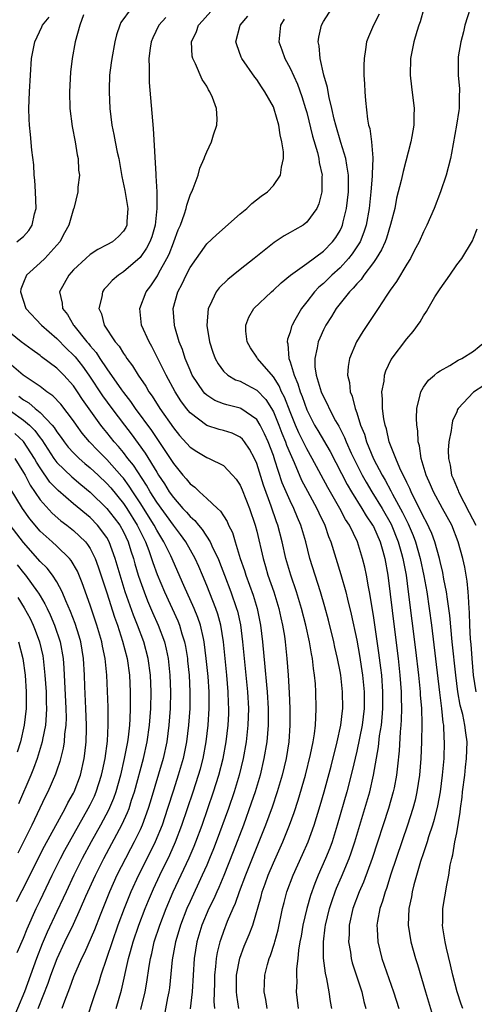
# Model space of a CAD drawing. Units: inches. Extents: x 2626286 to 2628000, y 1443000 to 1446000.
# Drawn here: x 2626657 to 2626711, y 1443398 to 1443516 of the extents above; entities that cross this region are included whole.
import ezdxf

# ---------------------------------------------------------------- set-up
doc = ezdxf.new("R2010")
doc.units = ezdxf.units.IN
doc.header["$MEASUREMENT"] = 0
doc.layers.add('LD26251443_2ft', color=36, linetype='Continuous')

msp = doc.modelspace()

# ---------------------------------------------------------------- linework, layer by layer
at = {"layer": 'LD26251443_2ft'}
for points, elevation in [([(2626669.93, 1443517), (2626668.69, 1443515.31), (2626668.56, 1443515), (2626668.16, 1443513.84), (2626667.97, 1443513), (2626667.59, 1443511), (2626667.54, 1443510.46), (2626667.33, 1443509), (2626667.27, 1443507.27), (2626667.27, 1443507), (2626667.37, 1443505), (2626667.61, 1443503), (2626667.86, 1443501.86), (2626668, 1443501), (2626668.24, 1443499.76), (2626668.44, 1443499), (2626668.82, 1443496.82), (2626669.16, 1443495.16), (2626669.53, 1443493), (2626669.42, 1443491.42), (2626669.41, 1443491), (2626669.28, 1443490.72), (2626669, 1443490.27), (2626668.39, 1443489.61), (2626667.67, 1443489), (2626667, 1443488.61), (2626665.92, 1443488.08), (2626665, 1443487.47), (2626664.47, 1443487), (2626663, 1443485.61), (2626662.44, 1443485), (2626661.31, 1443483), (2626661.63, 1443481.63), (2626661.68, 1443481), (2626662.28, 1443480.28), (2626663.02, 1443479), (2626663.06, 1443478.94), (2626664.6, 1443477), (2626664.79, 1443476.79), (2626665, 1443476.52), (2626665.72, 1443475.72), (2626666.17, 1443475), (2626667, 1443473.75), (2626668.75, 1443471.25), (2626669, 1443470.9), (2626669.85, 1443469.85), (2626670.42, 1443469), (2626672.36, 1443466.36), (2626673, 1443465.39), (2626673.16, 1443465.16), (2626674.61, 1443463), (2626675, 1443462.38), (2626676.15, 1443461), (2626676.55, 1443460.55), (2626677, 1443459.96), (2626677.56, 1443459.56), (2626678.12, 1443459), (2626679, 1443458.2), (2626680.28, 1443457), (2626680.67, 1443456.67), (2626681, 1443456.12), (2626681.45, 1443455.45), (2626681.63, 1443455), (2626682.1, 1443454.1), (2626682.42, 1443453), (2626683.03, 1443451), (2626683.54, 1443449.54), (2626683.69, 1443449), (2626684.58, 1443446.58), (2626685.06, 1443445), (2626685.47, 1443443), (2626685.71, 1443441), (2626685.99, 1443437.99), (2626686.16, 1443435.84), (2626686.24, 1443435), (2626686.37, 1443433), (2626686.37, 1443431), (2626686.2, 1443429), (2626685.87, 1443427), (2626685.41, 1443425), (2626684.81, 1443423), (2626684.35, 1443421.65), (2626683.4, 1443419), (2626682.19, 1443415.81), (2626681.05, 1443412.95), (2626680.46, 1443411.54), (2626680.2, 1443411), (2626679.84, 1443410.16), (2626679.27, 1443409), (2626678.43, 1443407), (2626677.83, 1443405), (2626677.51, 1443403), (2626677.24, 1443399), (2626677.03, 1443396.97)], 10232), ([(2626682.87, 1443397), (2626682.61, 1443398.61), (2626682.58, 1443399), (2626682.59, 1443401), (2626682.96, 1443403.03), (2626683.51, 1443404.49), (2626684.11, 1443405.89), (2626684.53, 1443407), (2626685.54, 1443410.46), (2626685.67, 1443411), (2626686.03, 1443411.97), (2626686.37, 1443413), (2626687, 1443414.5), (2626688.14, 1443417), (2626688.94, 1443419), (2626689.48, 1443420.52), (2626689.98, 1443422.02), (2626690.84, 1443425), (2626691.47, 1443427.47), (2626691.79, 1443429), (2626691.95, 1443429.95), (2626692.07, 1443431), (2626692.08, 1443431.92), (2626692.15, 1443433), (2626692.1, 1443435), (2626692.04, 1443435.96), (2626691.95, 1443437), (2626691.81, 1443437.82), (2626691.7, 1443439), (2626691.57, 1443439.57), (2626691.34, 1443441), (2626690.89, 1443443), (2626690.38, 1443445), (2626689.78, 1443447), (2626689.09, 1443449), (2626688.5, 1443451), (2626688.05, 1443453), (2626687.53, 1443455), (2626687.38, 1443455.38), (2626686.73, 1443457.27), (2626685.81, 1443459.81), (2626685, 1443462.39), (2626684.73, 1443463), (2626684.13, 1443464.13), (2626683.52, 1443465), (2626683.3, 1443465.3), (2626683, 1443465.57), (2626682.04, 1443466.04), (2626681, 1443466.36), (2626680.49, 1443466.49), (2626679, 1443466.96), (2626677, 1443468.46), (2626676.57, 1443469), (2626675.91, 1443469.91), (2626675.22, 1443471), (2626674.12, 1443473), (2626672.43, 1443476.43), (2626672.08, 1443477), (2626671.19, 1443479), (2626670.97, 1443481), (2626671.73, 1443483), (2626672.28, 1443483.72), (2626673.08, 1443484.92), (2626673.25, 1443485.25), (2626674.23, 1443487), (2626674.48, 1443487.52), (2626675, 1443488.85), (2626675.07, 1443489), (2626675.58, 1443490.42), (2626675.84, 1443491), (2626676.33, 1443492.33), (2626676.53, 1443493), (2626676.6, 1443493.4), (2626677, 1443494.58), (2626677.13, 1443494.87), (2626677.21, 1443495), (2626677.38, 1443495.38), (2626677.99, 1443497), (2626678.19, 1443497.81), (2626678.71, 1443499), (2626678.77, 1443499.23), (2626679, 1443499.79), (2626679.57, 1443501), (2626679.81, 1443501.81), (2626680.23, 1443503), (2626680.27, 1443503.73), (2626680.16, 1443505), (2626679.71, 1443506.29), (2626679.39, 1443507), (2626679.23, 1443507.23), (2626679, 1443507.68), (2626678.47, 1443508.47), (2626677.67, 1443510.33), (2626677.32, 1443511), (2626677.26, 1443511.26), (2626677.17, 1443513), (2626677.76, 1443514.24), (2626678.03, 1443515), (2626678.5, 1443515.5), (2626679.81, 1443517)], 10228), ([(2626694.01, 1443397), (2626693.85, 1443397.85), (2626693.69, 1443399), (2626693.43, 1443400.57), (2626693.26, 1443401.26), (2626693.03, 1443403.03), (2626693, 1443405), (2626693.23, 1443406.77), (2626693.25, 1443407), (2626693.73, 1443409), (2626694.04, 1443409.96), (2626694.4, 1443411), (2626694.57, 1443411.43), (2626695.18, 1443412.82), (2626696.08, 1443415), (2626696.33, 1443415.67), (2626696.76, 1443417), (2626697.97, 1443421), (2626698.56, 1443423), (2626699.03, 1443425), (2626699.6, 1443428.4), (2626699.74, 1443429.74), (2626699.96, 1443431), (2626700.07, 1443431.93), (2626700.15, 1443433), (2626700.15, 1443435), (2626700, 1443437), (2626699.9, 1443437.9), (2626699.67, 1443439.67), (2626699, 1443444.17), (2626698.53, 1443447), (2626698.4, 1443447.6), (2626698.16, 1443449), (2626697.96, 1443449.96), (2626697.71, 1443451), (2626697.08, 1443453), (2626696.13, 1443455), (2626695.67, 1443455.67), (2626694.99, 1443457), (2626693.52, 1443459.52), (2626691.66, 1443463), (2626691, 1443464.14), (2626690.06, 1443466.06), (2626689.64, 1443467), (2626689, 1443468.58), (2626688.34, 1443470.34), (2626687.99, 1443471), (2626687.71, 1443471.71), (2626687, 1443472.8), (2626685.09, 1443475), (2626685, 1443475.17), (2626684.27, 1443476.27), (2626683.85, 1443477), (2626683.71, 1443478.29), (2626683.69, 1443479), (2626684.06, 1443479.94), (2626684.67, 1443481), (2626686.76, 1443483), (2626687, 1443483.19), (2626687.92, 1443484.08), (2626689.06, 1443485), (2626691, 1443486.38), (2626693, 1443487.85), (2626694.11, 1443489), (2626694.49, 1443489.51), (2626695, 1443490.35), (2626695.22, 1443490.78), (2626695.3, 1443491), (2626695.39, 1443491.39), (2626695.78, 1443493), (2626696, 1443495), (2626696.03, 1443496.03), (2626696.02, 1443497), (2626695.8, 1443498.2), (2626695.71, 1443499), (2626695.11, 1443500.89), (2626694.48, 1443503), (2626694.3, 1443503.7), (2626694.02, 1443505), (2626693.7, 1443506.3), (2626693.58, 1443507), (2626693.51, 1443507.51), (2626693.06, 1443509), (2626692.6, 1443511), (2626692.49, 1443512.49), (2626692.37, 1443513), (2626692.45, 1443513.55), (2626692.77, 1443515), (2626693, 1443515.41), (2626694.02, 1443517)], 10222), ([(2626705.07, 1443517), (2626704.6, 1443515.4), (2626704.46, 1443515), (2626704.22, 1443514.22), (2626703.87, 1443513), (2626703.47, 1443511), (2626703.42, 1443509), (2626703.57, 1443507.57), (2626703.9, 1443505), (2626703.85, 1443504.15), (2626703.84, 1443503), (2626703.63, 1443501.63), (2626703.5, 1443501), (2626702.58, 1443497.42), (2626702.34, 1443496.34), (2626701.79, 1443494.21), (2626701.56, 1443493), (2626701.06, 1443491.06), (2626700.56, 1443489.44), (2626700.4, 1443489), (2626699.98, 1443488.02), (2626699.34, 1443487), (2626699, 1443486.51), (2626697.86, 1443485), (2626697.53, 1443484.47), (2626697, 1443483.95), (2626696.58, 1443483.42), (2626696.12, 1443483), (2626694.52, 1443481), (2626693.96, 1443480.04), (2626693.29, 1443479), (2626693, 1443478.42), (2626692.56, 1443477.44), (2626692.38, 1443477), (2626692.27, 1443476.27), (2626691.96, 1443475), (2626691.99, 1443474.01), (2626692.15, 1443473), (2626692.61, 1443471.39), (2626692.75, 1443471), (2626693, 1443470.4), (2626693.49, 1443469.49), (2626693.68, 1443469), (2626694.47, 1443467.53), (2626694.86, 1443466.86), (2626695.53, 1443465.53), (2626695.73, 1443465), (2626696.35, 1443463.65), (2626696.66, 1443463), (2626697.66, 1443461), (2626698.14, 1443460.14), (2626698.81, 1443459), (2626700.04, 1443457), (2626701.13, 1443455.13), (2626701.99, 1443453), (2626702.39, 1443451.61), (2626702.55, 1443451), (2626702.61, 1443450.61), (2626702.93, 1443449), (2626703.19, 1443447), (2626704.06, 1443440.06), (2626704.42, 1443437), (2626704.59, 1443435.41), (2626704.62, 1443435), (2626704.63, 1443434.63), (2626704.76, 1443433), (2626704.82, 1443431.18), (2626704.78, 1443429), (2626704.68, 1443427), (2626704.52, 1443425), (2626704.23, 1443423), (2626704.01, 1443421.99), (2626703.75, 1443421), (2626703.11, 1443419), (2626701.11, 1443413.11), (2626700.58, 1443411.42), (2626700.41, 1443411), (2626700.11, 1443409.88), (2626699.79, 1443409), (2626699.5, 1443407.5), (2626699.43, 1443407), (2626699.47, 1443406.53), (2626699.52, 1443405), (2626700.03, 1443403), (2626701.42, 1443399), (2626702.05, 1443397)], 10218), ([(2626710.62, 1443517), (2626709.98, 1443515), (2626709.82, 1443514.18), (2626709.49, 1443513), (2626709.18, 1443511.18), (2626709.16, 1443511), (2626709.17, 1443509), (2626709.34, 1443507.34), (2626709.35, 1443507), (2626709.31, 1443506.69), (2626709.28, 1443505), (2626709.24, 1443504.76), (2626708.98, 1443503), (2626708.39, 1443499.61), (2626708.25, 1443499), (2626707.73, 1443497), (2626707.07, 1443495), (2626706.3, 1443493), (2626705.42, 1443491), (2626705, 1443490.17), (2626704.49, 1443489), (2626703.9, 1443487.9), (2626703.44, 1443487), (2626703, 1443486.3), (2626701.77, 1443484.23), (2626701, 1443483.2), (2626700.61, 1443482.61), (2626699.59, 1443481), (2626697.75, 1443478.25), (2626696.99, 1443477), (2626696.15, 1443475), (2626695.96, 1443474.04), (2626695.88, 1443473), (2626696.13, 1443472.13), (2626696.21, 1443471), (2626696.47, 1443470.47), (2626696.81, 1443469), (2626697, 1443468.48), (2626697.47, 1443467), (2626697.92, 1443465.92), (2626698.18, 1443465), (2626699.03, 1443462.97), (2626700.05, 1443461), (2626700.41, 1443460.41), (2626701.1, 1443459.1), (2626701.3, 1443458.7), (2626702.51, 1443456.51), (2626703, 1443455.46), (2626703.16, 1443455.16), (2626703.76, 1443453.76), (2626704.04, 1443453), (2626704.62, 1443451), (2626705.07, 1443448.93), (2626705.42, 1443447), (2626705.71, 1443445), (2626705.96, 1443443), (2626706.92, 1443434.92), (2626707.17, 1443433), (2626707.34, 1443431.34), (2626707.41, 1443431), (2626707.46, 1443429.46), (2626707.51, 1443429), (2626707.44, 1443427), (2626707.26, 1443425), (2626707, 1443423), (2626706.69, 1443421.31), (2626706.3, 1443419.7), (2626706.09, 1443419), (2626705.62, 1443417.62), (2626705.44, 1443417), (2626705.35, 1443416.65), (2626705, 1443415.7), (2626704.66, 1443414.66), (2626703.86, 1443411.86), (2626703.66, 1443411), (2626703.58, 1443410.42), (2626703.27, 1443409), (2626703.18, 1443407), (2626703.49, 1443405), (2626704.06, 1443403), (2626704.3, 1443402.3), (2626705.25, 1443399), (2626706.44, 1443395)], 10216), ([(2626656.22, 1443489), (2626656.66, 1443489.34), (2626657, 1443489.63), (2626657.64, 1443490.36), (2626658.05, 1443491), (2626658.33, 1443492.33), (2626658.52, 1443493), (2626658.46, 1443495), (2626658.37, 1443496.37), (2626658.3, 1443497), (2626658.23, 1443498.23), (2626658, 1443500), (2626657.85, 1443501.85), (2626657.73, 1443503), (2626657.7, 1443503.7), (2626657.66, 1443505), (2626657.72, 1443507), (2626657.83, 1443509), (2626657.98, 1443511), (2626658.19, 1443512.19), (2626658.36, 1443513), (2626659.22, 1443514.78), (2626659.3, 1443515), (2626660.07, 1443515.93)], 10236), ([(2626664.21, 1443516.21), (2626663.75, 1443515), (2626663.21, 1443513), (2626662.85, 1443511), (2626662.64, 1443509.36), (2626662.51, 1443507), (2626662.56, 1443505), (2626662.83, 1443502.83), (2626663.21, 1443501), (2626663.44, 1443499.44), (2626663.58, 1443499), (2626663.6, 1443497.6), (2626663.73, 1443497), (2626663.54, 1443495.54), (2626663.53, 1443495), (2626663.03, 1443493), (2626663, 1443492.94), (2626662.45, 1443491), (2626661.92, 1443490.08), (2626661.36, 1443489), (2626661, 1443488.57), (2626659.56, 1443487), (2626659, 1443486.46), (2626657.36, 1443485), (2626657, 1443484.12), (2626656.69, 1443483.31), (2626656.63, 1443483), (2626657.3, 1443481), (2626659.18, 1443479), (2626661, 1443477.4), (2626662.18, 1443476.18), (2626663, 1443475.41), (2626663.19, 1443475.19), (2626664.08, 1443474.08), (2626664.86, 1443473), (2626666.5, 1443470.5), (2626667.6, 1443469), (2626669.12, 1443467), (2626669.94, 1443465.94), (2626671.63, 1443463.63), (2626673, 1443461.35), (2626673.23, 1443461), (2626673.95, 1443459.95), (2626674.51, 1443459), (2626675, 1443458.31), (2626676.15, 1443457), (2626676.57, 1443456.57), (2626677, 1443456.03), (2626677.56, 1443455.56), (2626678, 1443455), (2626678.47, 1443454.47), (2626679.43, 1443453), (2626679.75, 1443452.25), (2626680.36, 1443451), (2626680.55, 1443450.55), (2626681.12, 1443449), (2626681.88, 1443447), (2626682.59, 1443445), (2626682.68, 1443444.68), (2626683.04, 1443443.04), (2626683.29, 1443441), (2626683.88, 1443435), (2626684, 1443433), (2626683.99, 1443432.01), (2626683.95, 1443431), (2626683.73, 1443429), (2626683.39, 1443427), (2626682.91, 1443425), (2626682.3, 1443423), (2626681.6, 1443421), (2626680.15, 1443417), (2626679.83, 1443416.17), (2626679.35, 1443415), (2626679, 1443414.19), (2626678.47, 1443413), (2626677, 1443409.85), (2626676.63, 1443409), (2626675.85, 1443407), (2626675.66, 1443406.34), (2626675.24, 1443405), (2626674.86, 1443402.86), (2626674.52, 1443399.48), (2626674.45, 1443399), (2626674.31, 1443398.31), (2626673.9, 1443396.1)], 10234), ([(2626674.08, 1443515.92), (2626673.27, 1443515), (2626672.52, 1443513.48), (2626672.33, 1443513), (2626672.21, 1443512.21), (2626672.06, 1443511), (2626672.11, 1443509.89), (2626672.08, 1443509), (2626672.11, 1443508.11), (2626672.48, 1443503.52), (2626672.59, 1443502.59), (2626672.89, 1443497.11), (2626672.91, 1443496.91), (2626673, 1443495), (2626673.03, 1443493), (2626672.82, 1443491), (2626672.4, 1443489.6), (2626672.18, 1443489), (2626671.79, 1443488.21), (2626671, 1443487.09), (2626669, 1443485.4), (2626668.39, 1443485), (2626667.64, 1443484.36), (2626667, 1443483.63), (2626666.69, 1443483.31), (2626666.47, 1443483), (2626666.4, 1443482.4), (2626666.04, 1443481), (2626666.36, 1443480.36), (2626666.69, 1443479), (2626668.01, 1443477), (2626668.47, 1443476.47), (2626669, 1443475.61), (2626669.27, 1443475.27), (2626669.42, 1443475), (2626670.11, 1443474.11), (2626670.78, 1443473), (2626671.68, 1443471.68), (2626672.07, 1443471), (2626672.46, 1443470.46), (2626673.39, 1443469), (2626675, 1443466.66), (2626675.75, 1443465.75), (2626677, 1443464.35), (2626677.82, 1443463.82), (2626679, 1443463.11), (2626679.28, 1443463), (2626681, 1443462.14), (2626682.11, 1443461), (2626682.52, 1443460.52), (2626683, 1443459.81), (2626683.25, 1443459.25), (2626684.14, 1443457), (2626684.81, 1443455), (2626685, 1443454.26), (2626685.76, 1443451), (2626686.05, 1443450.05), (2626686.35, 1443449), (2626687.04, 1443447), (2626687.65, 1443445), (2626687.89, 1443443.89), (2626688.1, 1443443), (2626688.32, 1443441.68), (2626688.41, 1443441), (2626688.62, 1443439), (2626688.77, 1443437), (2626688.89, 1443434.89), (2626688.98, 1443433), (2626688.99, 1443431), (2626688.84, 1443429), (2626688.52, 1443427), (2626688.06, 1443425), (2626687.46, 1443423), (2626686.84, 1443421.16), (2626686.06, 1443419), (2626685.27, 1443417), (2626684.61, 1443415.39), (2626683.67, 1443413), (2626682.91, 1443411), (2626682.4, 1443409.6), (2626682.12, 1443409), (2626681.46, 1443407.46), (2626681, 1443406.26), (2626680.68, 1443405.32), (2626680.57, 1443405), (2626680.26, 1443403.74), (2626680.14, 1443403), (2626680.07, 1443402.07), (2626679.94, 1443401), (2626679.93, 1443400.07), (2626679.87, 1443397.87), (2626679.94, 1443397)], 10230), ([(2626686.27, 1443397), (2626686.1, 1443398.1), (2626685.91, 1443399), (2626685.93, 1443400.07), (2626685.98, 1443401), (2626686.3, 1443402.3), (2626686.49, 1443403), (2626686.65, 1443403.35), (2626687.14, 1443404.86), (2626687.17, 1443405), (2626687.57, 1443406.43), (2626688.11, 1443409), (2626688.28, 1443409.72), (2626688.63, 1443411), (2626689.37, 1443413), (2626690.51, 1443415.49), (2626691.17, 1443417), (2626691.89, 1443419), (2626692.62, 1443421.38), (2626693.08, 1443423), (2626693.92, 1443426.08), (2626694.67, 1443429), (2626695.11, 1443431), (2626695.29, 1443432.71), (2626695.34, 1443433), (2626695.31, 1443435), (2626695.08, 1443437), (2626695, 1443437.45), (2626694.7, 1443439), (2626694.38, 1443440.38), (2626694.25, 1443441), (2626693.6, 1443443.6), (2626693.18, 1443445.18), (2626692.65, 1443447), (2626692, 1443449), (2626691.37, 1443451), (2626690.88, 1443453), (2626690.3, 1443455), (2626689.9, 1443455.9), (2626689.44, 1443457), (2626689, 1443457.9), (2626688.07, 1443460.07), (2626687.19, 1443462.81), (2626687, 1443463.34), (2626686.37, 1443465), (2626685.95, 1443465.95), (2626685.42, 1443467), (2626685, 1443467.68), (2626683.09, 1443469), (2626683, 1443469.05), (2626681.42, 1443469.42), (2626681, 1443469.56), (2626679.97, 1443469.97), (2626679, 1443470.59), (2626678.78, 1443470.78), (2626678.6, 1443471), (2626677.26, 1443473), (2626677, 1443473.58), (2626676.4, 1443475), (2626676.08, 1443476.08), (2626675.71, 1443477), (2626675.19, 1443478.81), (2626675.15, 1443479), (2626674.97, 1443481), (2626675.52, 1443483), (2626676.05, 1443483.95), (2626676.53, 1443485), (2626677, 1443485.92), (2626679, 1443488.73), (2626680.16, 1443489.84), (2626683, 1443492.33), (2626683.82, 1443493), (2626684.42, 1443493.58), (2626685.55, 1443494.45), (2626686.31, 1443495), (2626687, 1443495.73), (2626687.87, 1443497), (2626687.96, 1443497.96), (2626688.22, 1443499), (2626688.23, 1443499.77), (2626688.03, 1443501), (2626687.81, 1443501.81), (2626687.64, 1443503), (2626687.11, 1443504.89), (2626687, 1443505.17), (2626685.97, 1443507), (2626685.57, 1443507.57), (2626685, 1443508.46), (2626684.76, 1443508.76), (2626683.21, 1443511), (2626683.15, 1443511.15), (2626682.61, 1443512.61), (2626682.49, 1443513), (2626683, 1443515), (2626683.92, 1443516.08)], 10226), ([(2626688.31, 1443515.69), (2626687.85, 1443515), (2626687.66, 1443513), (2626688.03, 1443512.03), (2626688.37, 1443511), (2626689, 1443509.83), (2626689.89, 1443507.89), (2626690.41, 1443506.41), (2626690.86, 1443505), (2626691, 1443504.49), (2626691.68, 1443501.68), (2626692.29, 1443499.71), (2626692.46, 1443499), (2626692.51, 1443498.51), (2626692.85, 1443497), (2626692.83, 1443496.83), (2626692.83, 1443495), (2626692.47, 1443493.53), (2626692.22, 1443493), (2626691, 1443491.33), (2626690.56, 1443491), (2626689.56, 1443490.44), (2626689, 1443490.1), (2626688.28, 1443489.72), (2626687.23, 1443489), (2626687.08, 1443488.92), (2626684.7, 1443487), (2626683, 1443485.67), (2626682.19, 1443485), (2626681.52, 1443484.48), (2626680.51, 1443483.49), (2626680.15, 1443483), (2626679.36, 1443481.36), (2626679.16, 1443481), (2626679.03, 1443478.97), (2626679.34, 1443477), (2626679.74, 1443475.74), (2626680.01, 1443475), (2626680.36, 1443474.36), (2626681, 1443473.49), (2626681.53, 1443473), (2626682.45, 1443472.45), (2626683, 1443472.26), (2626683.82, 1443471.82), (2626685, 1443471.21), (2626686.08, 1443470.08), (2626686.77, 1443469), (2626687, 1443468.59), (2626687.66, 1443467), (2626688.02, 1443466.02), (2626688.45, 1443465), (2626688.59, 1443464.59), (2626689, 1443463.59), (2626689.5, 1443462.5), (2626690.39, 1443460.39), (2626691.08, 1443459.08), (2626692.22, 1443457), (2626692.46, 1443456.46), (2626693.18, 1443455), (2626693.63, 1443453.63), (2626693.91, 1443453), (2626695.09, 1443449.09), (2626695.68, 1443447), (2626695.88, 1443446.12), (2626696.33, 1443444.33), (2626697, 1443441.21), (2626697.35, 1443439.35), (2626697.71, 1443437), (2626697.91, 1443435), (2626697.91, 1443433), (2626697.67, 1443431), (2626697, 1443427.9), (2626696.47, 1443425.53), (2626695.81, 1443423), (2626694.67, 1443419), (2626694.04, 1443417), (2626693.76, 1443416.24), (2626693.27, 1443415), (2626692.39, 1443413), (2626691.98, 1443412.02), (2626691.45, 1443410.55), (2626691.01, 1443409), (2626690.53, 1443407), (2626690.32, 1443405.68), (2626690.18, 1443405), (2626690.01, 1443404.01), (2626689.93, 1443403), (2626689.78, 1443401.78), (2626689.78, 1443401), (2626689.8, 1443400.2), (2626689.73, 1443399), (2626689.97, 1443397)], 10224), ([(2626699.69, 1443516.31), (2626699, 1443515), (2626698.41, 1443513.59), (2626698.19, 1443513), (2626698.07, 1443512.07), (2626697.88, 1443511), (2626697.84, 1443510.16), (2626697.85, 1443509), (2626697.93, 1443507.93), (2626697.97, 1443507), (2626698.04, 1443505.96), (2626698.3, 1443503.7), (2626698.43, 1443503), (2626698.57, 1443502.57), (2626698.77, 1443501), (2626698.93, 1443499.07), (2626698.95, 1443499), (2626698.86, 1443497.14), (2626698.87, 1443496.87), (2626698.69, 1443495), (2626698.48, 1443493), (2626698.12, 1443491), (2626697.85, 1443490.15), (2626697.4, 1443489), (2626697.27, 1443488.73), (2626696.46, 1443487.54), (2626696.03, 1443487), (2626695, 1443485.88), (2626694.03, 1443485), (2626693, 1443483.98), (2626692.46, 1443483.54), (2626691.95, 1443483), (2626691, 1443481.79), (2626690.36, 1443481), (2626689.59, 1443479.59), (2626689.25, 1443479), (2626689.18, 1443478.82), (2626689, 1443478.16), (2626688.69, 1443477.31), (2626688.65, 1443477), (2626688.74, 1443476.74), (2626688.84, 1443475), (2626689, 1443474.59), (2626689.48, 1443473), (2626689.95, 1443471.95), (2626690.22, 1443471), (2626690.44, 1443470.44), (2626691, 1443468.83), (2626691.95, 1443467), (2626692.35, 1443466.35), (2626693.82, 1443463.82), (2626695.87, 1443459.87), (2626696.38, 1443459), (2626697.63, 1443457), (2626698.13, 1443456.13), (2626698.91, 1443455), (2626699, 1443454.83), (2626699.8, 1443453), (2626700.13, 1443451.87), (2626700.37, 1443451), (2626700.72, 1443449), (2626701.52, 1443442.48), (2626701.97, 1443439), (2626702.19, 1443437), (2626702.34, 1443435), (2626702.34, 1443434.34), (2626702.38, 1443433), (2626702.34, 1443431.66), (2626702.29, 1443431), (2626702.2, 1443430.2), (2626702.08, 1443427.92), (2626701.91, 1443426.09), (2626701.78, 1443425), (2626701.48, 1443423.48), (2626701.39, 1443423), (2626700.82, 1443421), (2626698.87, 1443415), (2626697.83, 1443412.17), (2626697.3, 1443411), (2626696.55, 1443409), (2626696.11, 1443407), (2626696.09, 1443405.9), (2626696.03, 1443405), (2626696.25, 1443403.75), (2626696.34, 1443403), (2626696.47, 1443402.47), (2626697.6, 1443399), (2626697.85, 1443397.85), (2626698.09, 1443397)], 10220), ([(2626709.72, 1443397), (2626709.53, 1443397.53), (2626709.05, 1443399), (2626708.52, 1443401), (2626708.24, 1443402.24), (2626707.76, 1443404.24), (2626707.61, 1443405), (2626707.33, 1443406.67), (2626707.3, 1443407), (2626707.33, 1443407.33), (2626707.34, 1443409), (2626707.8, 1443411.8), (2626708.06, 1443413), (2626708.22, 1443414.22), (2626708.4, 1443415), (2626708.55, 1443415.45), (2626708.78, 1443417), (2626709, 1443418.1), (2626709.43, 1443420.57), (2626709.45, 1443421), (2626709.64, 1443422.36), (2626709.7, 1443423), (2626709.96, 1443425), (2626710.05, 1443425.95), (2626710.18, 1443427), (2626710.24, 1443429), (2626710.08, 1443430.08), (2626709.98, 1443431), (2626709.73, 1443432.27), (2626709.42, 1443433.42), (2626709.15, 1443435), (2626708.88, 1443437), (2626708.47, 1443441), (2626708.16, 1443444.16), (2626708.06, 1443445), (2626707.88, 1443446.12), (2626707.78, 1443447), (2626707.47, 1443448.53), (2626707.33, 1443449.33), (2626707, 1443450.62), (2626706.92, 1443451), (2626706.36, 1443453), (2626706, 1443454), (2626705.36, 1443455.36), (2626705, 1443455.99), (2626704.69, 1443456.69), (2626704.02, 1443457.98), (2626703.52, 1443459), (2626703.38, 1443459.38), (2626703, 1443460.12), (2626702.73, 1443460.73), (2626702.58, 1443461), (2626702.18, 1443461.82), (2626701.68, 1443463), (2626700.9, 1443465), (2626700.57, 1443466.57), (2626700.41, 1443467), (2626700.25, 1443467.75), (2626700.1, 1443469), (2626700.11, 1443470.11), (2626700.02, 1443471), (2626700.28, 1443472.28), (2626700.35, 1443473), (2626700.5, 1443473.5), (2626701.14, 1443474.86), (2626703, 1443477.35), (2626703.78, 1443478.22), (2626704.6, 1443479.4), (2626705, 1443480.1), (2626705.38, 1443480.62), (2626705.57, 1443481), (2626706.39, 1443482.39), (2626707, 1443483.36), (2626708.17, 1443485), (2626709, 1443486.23), (2626709.6, 1443487), (2626710.88, 1443489.12), (2626711, 1443489.44), (2626711.45, 1443490.55)], 10214), ([(2626671.1, 1443396.9), (2626671.6, 1443399), (2626671.82, 1443400.18), (2626672.08, 1443402.08), (2626672.24, 1443403), (2626672.4, 1443403.6), (2626672.71, 1443405), (2626673.36, 1443407), (2626674.12, 1443409), (2626674.98, 1443411), (2626676.9, 1443415.1), (2626677.5, 1443416.5), (2626677.7, 1443417), (2626678.44, 1443419), (2626679.83, 1443423), (2626680.47, 1443425), (2626680.97, 1443427), (2626681.32, 1443429), (2626681.56, 1443431), (2626681.64, 1443432.36), (2626681.66, 1443433), (2626681.63, 1443433.63), (2626681.59, 1443435), (2626681.41, 1443437), (2626681.01, 1443441), (2626680.68, 1443443), (2626680.32, 1443444.32), (2626680.08, 1443445), (2626679, 1443447.75), (2626678.49, 1443449), (2626678.05, 1443450.05), (2626677.63, 1443451), (2626676.49, 1443453), (2626675.86, 1443453.86), (2626675, 1443454.98), (2626673, 1443457.74), (2626672.21, 1443459), (2626671.78, 1443459.78), (2626670.2, 1443462.2), (2626669.55, 1443463), (2626669, 1443463.72), (2626668.42, 1443464.42), (2626667.89, 1443465), (2626667, 1443466.12), (2626666.6, 1443466.6), (2626666.29, 1443467), (2626664.09, 1443470.09), (2626663.5, 1443471), (2626663, 1443471.73), (2626661.83, 1443473), (2626661, 1443473.83), (2626659.18, 1443475.18), (2626659, 1443475.34), (2626658.03, 1443476.03), (2626656.73, 1443477), (2626655, 1443478.41)], 10236), ([(2626711.34, 1443435), (2626711.02, 1443437), (2626710.84, 1443439), (2626710.73, 1443440.73), (2626710.67, 1443441.33), (2626710.58, 1443443), (2626710.53, 1443444.53), (2626710.48, 1443445), (2626710.43, 1443446.43), (2626710.36, 1443447), (2626710.26, 1443448.26), (2626709.96, 1443449.96), (2626709.72, 1443451), (2626709.17, 1443453), (2626708.4, 1443455), (2626707.31, 1443457), (2626706.2, 1443459), (2626705.84, 1443459.84), (2626705.32, 1443461), (2626704.73, 1443463), (2626704.52, 1443464.52), (2626704.37, 1443465), (2626704.32, 1443466.32), (2626704.2, 1443467), (2626704.16, 1443467.84), (2626704.22, 1443469), (2626704.63, 1443470.63), (2626704.68, 1443471), (2626705, 1443471.54), (2626705.6, 1443472.4), (2626706.32, 1443473), (2626706.68, 1443473.32), (2626707, 1443473.52), (2626708.17, 1443474.17), (2626709.19, 1443474.81), (2626709.6, 1443475), (2626711, 1443475.88), (2626712.36, 1443477)], 10212), ([(2626668.14, 1443397), (2626668.78, 1443399.22), (2626669.63, 1443403), (2626669.86, 1443403.86), (2626670.19, 1443405), (2626670.87, 1443407), (2626671.63, 1443409), (2626672.02, 1443409.98), (2626672.63, 1443411.37), (2626673.39, 1443413), (2626674.57, 1443415.43), (2626675.27, 1443417), (2626676.03, 1443419), (2626677.37, 1443423), (2626678.03, 1443425), (2626678.24, 1443425.76), (2626678.56, 1443427), (2626678.93, 1443429), (2626679.17, 1443431), (2626679.31, 1443433), (2626679.29, 1443435), (2626679.16, 1443436.84), (2626678.95, 1443439), (2626678.71, 1443441), (2626678.6, 1443441.4), (2626678.25, 1443443), (2626677.93, 1443443.93), (2626677.49, 1443445), (2626676.25, 1443447.75), (2626674.69, 1443451.31), (2626673.87, 1443453), (2626673, 1443454.4), (2626672.69, 1443455), (2626671, 1443457.69), (2626670.13, 1443459), (2626669.69, 1443459.69), (2626669, 1443460.63), (2626668.83, 1443460.83), (2626667, 1443462.88), (2626665.94, 1443463.94), (2626664.91, 1443465), (2626664.04, 1443466.04), (2626663.35, 1443467), (2626663, 1443467.5), (2626661.5, 1443469.5), (2626660.53, 1443470.53), (2626659.82, 1443471), (2626659, 1443471.62), (2626656.98, 1443473), (2626655, 1443474.69)], 10238), ([(2626712.24, 1443471.76), (2626711, 1443470.96), (2626709.19, 1443469), (2626709.11, 1443468.89), (2626709, 1443468.6), (2626708.5, 1443467.5), (2626708.4, 1443467), (2626708.34, 1443466.34), (2626708.05, 1443465), (2626707.99, 1443464.01), (2626708.01, 1443463), (2626708.2, 1443462.2), (2626708.39, 1443461), (2626708.58, 1443460.58), (2626709.17, 1443459.17), (2626709.22, 1443459), (2626710.51, 1443456.51), (2626711.31, 1443455)], 10210), ([(2626656.46, 1443470.46), (2626657, 1443470.04), (2626657.66, 1443469.66), (2626658.42, 1443469), (2626659, 1443468.51), (2626660.44, 1443467), (2626660.7, 1443466.7), (2626661, 1443466.19), (2626661.51, 1443465.51), (2626661.87, 1443465), (2626662.36, 1443464.36), (2626663, 1443463.66), (2626663.67, 1443463), (2626664.38, 1443462.38), (2626665, 1443461.89), (2626665.96, 1443461), (2626667, 1443460), (2626667.47, 1443459.47), (2626669, 1443457.59), (2626669.4, 1443457), (2626670.66, 1443455), (2626671.65, 1443453), (2626672.06, 1443451.94), (2626672.39, 1443451), (2626672.53, 1443450.53), (2626673.06, 1443449.06), (2626673.92, 1443447), (2626675.52, 1443443.52), (2626675.74, 1443443), (2626676.03, 1443441.97), (2626676.35, 1443441), (2626676.46, 1443440.46), (2626676.68, 1443439), (2626676.71, 1443438.71), (2626676.88, 1443437), (2626676.98, 1443435), (2626676.96, 1443433), (2626676.81, 1443431), (2626676.57, 1443429), (2626676.16, 1443427), (2626675.58, 1443425), (2626675, 1443423.21), (2626674.31, 1443421), (2626673.64, 1443419), (2626672.81, 1443417), (2626672.22, 1443415.78), (2626670.82, 1443413), (2626669.89, 1443411), (2626669.08, 1443409), (2626668.34, 1443407), (2626667.63, 1443405), (2626666.28, 1443401), (2626665.99, 1443400.01), (2626665.63, 1443399), (2626664.31, 1443395)], 10240), ([(2626653.85, 1443469.85), (2626657, 1443467.61), (2626657.71, 1443467), (2626658.36, 1443466.36), (2626659, 1443465.47), (2626659.22, 1443465.22), (2626660.65, 1443463), (2626661, 1443462.52), (2626662.79, 1443460.79), (2626663.88, 1443459.88), (2626665, 1443458.97), (2626667, 1443457.01), (2626667.88, 1443455.88), (2626668.55, 1443455), (2626669, 1443454.2), (2626669.57, 1443453), (2626669.9, 1443451.9), (2626670.2, 1443451), (2626670.37, 1443450.37), (2626670.78, 1443449), (2626671, 1443448.33), (2626671.48, 1443447), (2626671.91, 1443445.91), (2626672.51, 1443444.51), (2626673.19, 1443443), (2626673.92, 1443441), (2626674.13, 1443440.13), (2626674.36, 1443439), (2626674.59, 1443437), (2626674.67, 1443435), (2626674.62, 1443433), (2626674.47, 1443431), (2626674.21, 1443429), (2626673.76, 1443427), (2626672.23, 1443421.77), (2626671.99, 1443421), (2626671.25, 1443419), (2626671, 1443418.45), (2626670.29, 1443417), (2626669.85, 1443416.15), (2626669.24, 1443415), (2626668.22, 1443413), (2626667.31, 1443411), (2626666.19, 1443408.19), (2626665.54, 1443406.46), (2626664.31, 1443403.69), (2626663.96, 1443403), (2626663, 1443400.81), (2626662.53, 1443399.47), (2626661.91, 1443397.91), (2626661.59, 1443397)], 10242), ([(2626658.77, 1443397), (2626659.96, 1443400.04), (2626660.29, 1443401), (2626661.04, 1443403), (2626661.97, 1443405), (2626663, 1443407.11), (2626663.86, 1443409), (2626664.5, 1443410.5), (2626665.63, 1443413), (2626666.64, 1443415), (2626668.87, 1443419.13), (2626669.49, 1443420.51), (2626669.68, 1443421), (2626669.99, 1443421.99), (2626670.33, 1443423), (2626671.4, 1443427), (2626671.85, 1443429), (2626672.13, 1443431), (2626672.28, 1443433), (2626672.32, 1443435), (2626672.24, 1443437), (2626671.96, 1443439), (2626671.44, 1443441), (2626670.7, 1443443), (2626670.21, 1443444.21), (2626669.23, 1443447), (2626668.59, 1443449), (2626668.02, 1443451), (2626667.3, 1443453), (2626667, 1443453.53), (2626665.89, 1443455), (2626665, 1443455.9), (2626663, 1443457.54), (2626661.15, 1443459.15), (2626660.17, 1443460.17), (2626659, 1443461.86), (2626658.56, 1443462.56), (2626658.33, 1443463), (2626657.02, 1443465.02), (2626655.98, 1443465.98)], 10244), ([(2626655.97, 1443463), (2626657, 1443461.33), (2626657.19, 1443461), (2626657.8, 1443459.8), (2626659, 1443458.05), (2626660.43, 1443456.43), (2626661.5, 1443455.5), (2626662.19, 1443455), (2626663, 1443454.36), (2626664.43, 1443453), (2626664.69, 1443452.69), (2626665, 1443452.18), (2626665.59, 1443451), (2626665.98, 1443449.98), (2626667, 1443446.88), (2626667.94, 1443443.94), (2626668.28, 1443443), (2626668.91, 1443441.09), (2626669.44, 1443439), (2626669.73, 1443437), (2626669.83, 1443435), (2626669.83, 1443433.83), (2626669.82, 1443433), (2626669.77, 1443431.77), (2626669.72, 1443431), (2626669.57, 1443429.57), (2626669.49, 1443429), (2626669.11, 1443427), (2626668.65, 1443425), (2626668.08, 1443423), (2626667.8, 1443422.2), (2626667.2, 1443420.8), (2626666.26, 1443419), (2626665.13, 1443417), (2626664.05, 1443415), (2626663.05, 1443413), (2626662.11, 1443411), (2626661.77, 1443410.23), (2626661, 1443408.66), (2626659.84, 1443406.16), (2626659.25, 1443404.75), (2626658.57, 1443403), (2626657.12, 1443399), (2626655.46, 1443395)], 10246), ([(2626656.26, 1443403.74), (2626657, 1443405.44), (2626657.43, 1443406.57), (2626658.53, 1443409), (2626659, 1443409.95), (2626660.46, 1443413), (2626661.45, 1443415), (2626661.98, 1443416.02), (2626662.52, 1443417), (2626664.78, 1443421), (2626665, 1443421.43), (2626665.51, 1443422.49), (2626665.72, 1443423), (2626666.37, 1443425), (2626666.48, 1443425.52), (2626666.81, 1443427), (2626667.09, 1443429.09), (2626667.17, 1443431), (2626667.15, 1443433.15), (2626666.99, 1443437), (2626666.8, 1443439), (2626666.49, 1443440.49), (2626666.4, 1443441), (2626665.8, 1443443), (2626665, 1443445.39), (2626664.06, 1443448.06), (2626663.47, 1443449.47), (2626662.74, 1443450.74), (2626662.51, 1443451), (2626661, 1443452.48), (2626660.44, 1443453), (2626659, 1443454.29), (2626657.76, 1443455.76), (2626656.87, 1443457), (2626655.42, 1443459.42)], 10248), ([(2626656.15, 1443409.85), (2626656.83, 1443411.17), (2626659.52, 1443416.48), (2626662.01, 1443421), (2626662.33, 1443421.67), (2626663, 1443422.83), (2626663.08, 1443423), (2626663.83, 1443425), (2626664.3, 1443427), (2626664.38, 1443427.62), (2626664.52, 1443429), (2626664.55, 1443430.55), (2626664.57, 1443431), (2626664.5, 1443433), (2626664.37, 1443435.63), (2626664.33, 1443437), (2626664.22, 1443439), (2626663.87, 1443441), (2626663.68, 1443441.68), (2626663.19, 1443443.19), (2626662.65, 1443444.65), (2626662.08, 1443445.92), (2626661.65, 1443447), (2626661, 1443448.2), (2626660.48, 1443449), (2626659.83, 1443449.83), (2626659, 1443450.65), (2626657, 1443452.93), (2626655.4, 1443455)], 10250), ([(2626656.25, 1443450.25), (2626657, 1443449.27), (2626657.23, 1443449), (2626658.7, 1443447), (2626658.82, 1443446.82), (2626659, 1443446.5), (2626659.57, 1443445.57), (2626659.83, 1443445), (2626660.22, 1443444.22), (2626660.72, 1443443), (2626661.4, 1443441), (2626661.76, 1443439), (2626661.86, 1443437.86), (2626662.09, 1443433), (2626662.11, 1443431.89), (2626662.07, 1443431), (2626661.92, 1443429.92), (2626661.87, 1443429), (2626661.77, 1443428.23), (2626661.36, 1443426.64), (2626661, 1443425.61), (2626660.86, 1443425.14), (2626659.93, 1443423), (2626659.61, 1443422.39), (2626658.02, 1443419), (2626656.34, 1443415.66)], 10252), ([(2626656.33, 1443446.33), (2626657.09, 1443445.09), (2626657.8, 1443443.8), (2626658.18, 1443443), (2626658.42, 1443442.42), (2626658.94, 1443441), (2626659.31, 1443439.31), (2626659.37, 1443439), (2626659.58, 1443437), (2626659.72, 1443435), (2626659.73, 1443433.73), (2626659.76, 1443433), (2626659.74, 1443432.26), (2626659.63, 1443431), (2626659.29, 1443429.29), (2626659.25, 1443429), (2626658.63, 1443427), (2626658.2, 1443425.8), (2626657.88, 1443425), (2626656.42, 1443421.58)], 10254), ([(2626656.41, 1443441), (2626656.92, 1443439), (2626657.19, 1443437), (2626657.33, 1443435), (2626657.32, 1443433), (2626657.08, 1443431), (2626656.63, 1443429), (2626656.23, 1443427.77)], 10256)]:
    msp.add_lwpolyline(points, dxfattribs=dict(at, elevation=elevation))

doc.saveas('drawing.dxf')
